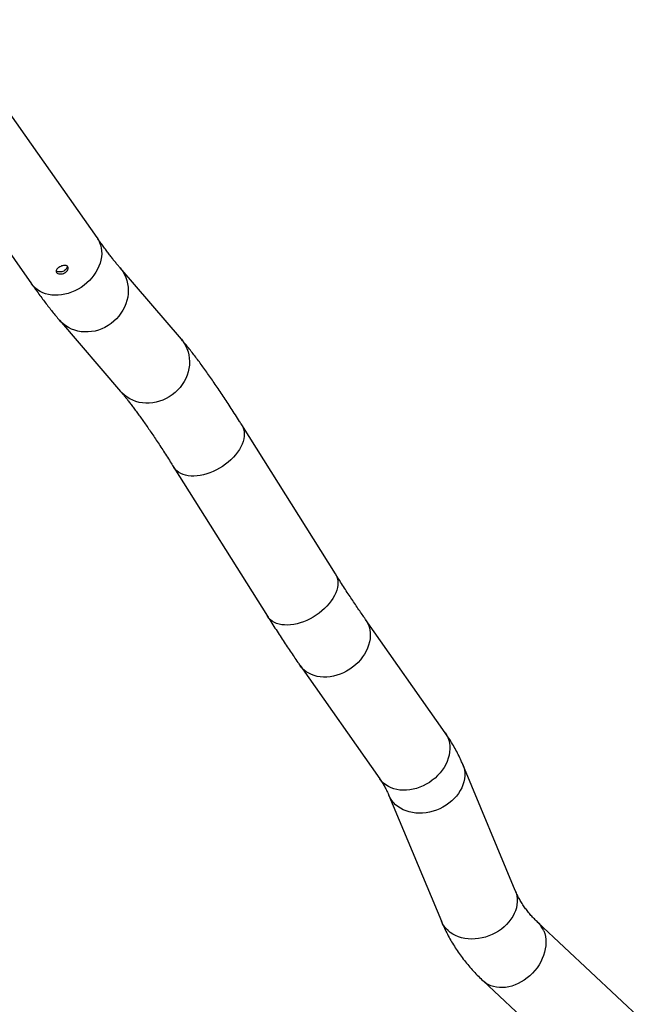
# Model space of a CAD drawing. Units: millimetres. Extents: x 0 to 42, y 0 to 29.8.
# Drawn here: x 36.9 to 38.2, y 22.9 to 25.1 of the extents above; entities that cross this region are included whole.
import ezdxf

# ---------------------------------------------------------------- set-up
doc = ezdxf.new("R2010")
doc.units = ezdxf.units.MM

msp = doc.modelspace()

# ---------------------------------------------------------------- linework, layer by layer
at = {"color": 7, "linetype": 'Continuous', "lineweight": 25}
for p, q in [((37.0354982, 24.6051815), (36.6952215, 25.0893345)), ((36.5650589, 24.9653229), (36.8900324, 24.5029441)), ((37.2226866, 24.3795679), (37.0868223, 24.5377858)), ((36.9519314, 24.4219527), (37.0877959, 24.2637347)), ((37.56456, 23.8585696), (37.3567656, 24.1893165)), ((37.2062123, 24.0947302), (37.4140069, 23.7639833)), ((37.8084292, 23.5054394), (37.6316525, 23.7569609)), ((37.4861868, 23.6547234), (37.6629635, 23.4032019)), ((37.9639634, 23.1549904), (37.847533, 23.4345754)), ((37.6833966, 23.3662224), (37.799827, 23.0866375)), ((38.2480969, 22.8650402), (38.0141146, 23.0840296)), ((37.892619, 22.9542158), (38.1266012, 22.7352264))]:
    msp.add_line(p, q, dxfattribs=at)
at = {"color": 8, "linetype": 'Continuous', "lineweight": 25, "flags": 128}
for points in [[(37.0413427, 24.5945679), (37.0434662, 24.5885524), (37.0449402, 24.5822591), (37.0457524, 24.575739), (37.0458966, 24.5690442), (37.0453713, 24.5622288), (37.0441811, 24.5553474), (37.0423352, 24.548456), (37.0398487, 24.5416098), (37.0367416, 24.5348637), (37.033039, 24.5282725), (37.0287704, 24.5218886), (37.0239704, 24.5157636), (37.0186777, 24.5099472), (37.0129348, 24.5044862), (37.006788, 24.4994239), (37.0002866, 24.4948019), (36.9934833, 24.4906571), (36.9864325, 24.4870225), (36.9791913, 24.4839277), (36.9718177, 24.4813976), (36.9643714, 24.4794526), (36.956912, 24.4781085), (36.9494998, 24.4773757), (36.9421944, 24.4772606), (36.9350547, 24.4777637), (36.9281381, 24.4788809), (36.9215002, 24.4806036), (36.9151946, 24.4829177), (36.909272, 24.4858047), (36.90378, 24.4892412), (36.898763, 24.4931999), (36.8942614, 24.4976483), (36.8903112, 24.5025513), (36.8900324, 24.5029441)], [(37.0354982, 24.6051815), (37.0385863, 24.6002573), (37.0413427, 24.5945679)], [(37.0868315, 24.5377751), (37.0884534, 24.5358179), (37.0927002, 24.5299365), (37.0963566, 24.5236519), (37.0993933, 24.5170149), (37.1017856, 24.5100787), (37.1035145, 24.5028993), (37.104566, 24.4955346), (37.1049315, 24.4880436), (37.1046083, 24.4804868), (37.1035988, 24.472925), (37.1019111, 24.4654192), (37.0995591, 24.4580297), (37.0965613, 24.4508162), (37.0929421, 24.4438365), (37.0887308, 24.4371468), (37.0839608, 24.4308013), (37.078671, 24.4248506), (37.0729037, 24.4193431), (37.0667055, 24.4143229), (37.0601263, 24.4098303), (37.0532188, 24.4059018), (37.0460391, 24.4025686), (37.0386446, 24.3998578), (37.0310949, 24.3977915), (37.0234509, 24.3963858), (37.0157741, 24.3956523), (37.0081263, 24.395597), (37.0005691, 24.3962199), (36.9931633, 24.3975167), (36.9859685, 24.3994763), (36.9790429, 24.4020832), (36.9724418, 24.4053165), (36.9662187, 24.4091499), (36.9604237, 24.4135527), (36.9551032, 24.4184895), (36.9519198, 24.4219662)], [(37.2226866, 24.3795679), (37.2243178, 24.3776001), (37.2285646, 24.3717187), (37.2322211, 24.365434), (37.2352576, 24.358797), (37.2376501, 24.3518607), (37.239379, 24.3446814), (37.2404303, 24.3373165), (37.240796, 24.3298256), (37.2404727, 24.3222688), (37.2394631, 24.3147071), (37.2377756, 24.3072013), (37.2354234, 24.2998118), (37.2324257, 24.2925982), (37.2288066, 24.2856185), (37.2245951, 24.2789289), (37.2198253, 24.2725833), (37.2145353, 24.2666327), (37.2087682, 24.2611251), (37.2025699, 24.256105), (37.1959906, 24.2516124), (37.1890833, 24.2476838), (37.1819034, 24.2443508), (37.1745089, 24.24164), (37.1669592, 24.2395736), (37.1593152, 24.2381679), (37.1516384, 24.2374344), (37.1439906, 24.2373791), (37.1364334, 24.238002), (37.1290277, 24.2392987), (37.121833, 24.2412584), (37.1149072, 24.2438654), (37.1083063, 24.2470985), (37.1020831, 24.250932), (37.096288, 24.2553348), (37.0909677, 24.2602715), (37.0877959, 24.2637347)], [(37.3567648, 24.1893179), (37.3567946, 24.1892702), (37.3591313, 24.1848634), (37.3608428, 24.1801118), (37.3619155, 24.1750534), (37.3623407, 24.169729), (37.3621146, 24.1641817), (37.3612397, 24.1584558), (37.3597225, 24.1525978), (37.3575754, 24.1466546), (37.3548158, 24.1406741), (37.3514658, 24.1347044), (37.3475524, 24.1287936), (37.343107, 24.1229895), (37.3381656, 24.1173385), (37.3327678, 24.1118863), (37.326957, 24.1066768), (37.3207804, 24.1017518), (37.3142873, 24.0971512), (37.3075301, 24.0929116), (37.3005634, 24.0890676), (37.2934429, 24.0856499), (37.2862263, 24.0826861), (37.2789714, 24.0802002), (37.271737, 24.078212), (37.264581, 24.0767374), (37.2575611, 24.0757886), (37.2507339, 24.0753732), (37.2441544, 24.0754942), (37.2378754, 24.0761509), (37.2319474, 24.0773379), (37.2264185, 24.0790458), (37.221333, 24.0812609), (37.2167317, 24.0839651), (37.2126519, 24.0871368), (37.2091263, 24.0907502), (37.2062135, 24.0947286)], [(37.56456, 23.8585696), (37.5645892, 23.8585232), (37.5669258, 23.8541166), (37.5686373, 23.8493647), (37.5697099, 23.8443063), (37.5701351, 23.838982), (37.5699092, 23.8334346), (37.569034, 23.8277089), (37.5675169, 23.8218509), (37.5653699, 23.8159076), (37.5626103, 23.809927), (37.5592603, 23.8039574), (37.5553468, 23.7980468), (37.5509014, 23.7922426), (37.5459601, 23.7865916), (37.5405621, 23.7811394), (37.5347516, 23.7759298), (37.5285748, 23.7710048), (37.5220818, 23.766404), (37.5153246, 23.7621646), (37.5083577, 23.7583207), (37.5012374, 23.754903), (37.4940208, 23.7519392), (37.486766, 23.7494532), (37.4795316, 23.7474648), (37.4723755, 23.7459905), (37.4653556, 23.7450416), (37.4585284, 23.744626), (37.4519487, 23.7447471), (37.4456698, 23.7454039), (37.439742, 23.746591), (37.4342129, 23.7482989), (37.4291274, 23.7505139), (37.4245262, 23.7532181), (37.4204463, 23.7563897), (37.4169207, 23.7600034), (37.4140069, 23.7639833)], [(37.6316545, 23.7569584), (37.6347407, 23.7520364), (37.637497, 23.7463469)], [(37.637497, 23.7463469), (37.6396206, 23.7403315), (37.6410945, 23.7340383), (37.6419068, 23.7275181), (37.6420509, 23.7208233), (37.6415256, 23.7140081), (37.6403355, 23.7071269), (37.6384896, 23.7002355), (37.636003, 23.6933891), (37.632896, 23.6866431), (37.6291933, 23.6800515), (37.6249247, 23.6736678), (37.6201247, 23.6675431), (37.614832, 23.6617267), (37.6090891, 23.6562655), (37.6029423, 23.6512033), (37.5964409, 23.6465813), (37.5896376, 23.6424363), (37.5825869, 23.6388018), (37.5753456, 23.635707), (37.567972, 23.633177), (37.5605258, 23.6312321), (37.5530663, 23.6298878), (37.5456542, 23.629155), (37.5383488, 23.6290396), (37.5312091, 23.6295428), (37.5242924, 23.6306602), (37.5176546, 23.6323829), (37.5113489, 23.6346971), (37.5054263, 23.637584), (37.4999344, 23.6410207), (37.4949173, 23.6449791), (37.4904157, 23.6494275), (37.4864655, 23.6543303), (37.486185, 23.6547257)], [(37.8142737, 23.4948254), (37.8163973, 23.4888099), (37.8178712, 23.4825168), (37.8186835, 23.4759965), (37.8188276, 23.4693017), (37.8183023, 23.4624865), (37.8171121, 23.4556054), (37.8152663, 23.4487139), (37.8127797, 23.4418677), (37.8096727, 23.4351216), (37.80597, 23.42853), (37.8017014, 23.4221463), (37.7969014, 23.4160216), (37.7916087, 23.4102051), (37.7858658, 23.4047439), (37.779719, 23.3996818), (37.7732176, 23.3950598), (37.7664143, 23.3909148), (37.7593635, 23.3872802), (37.7521223, 23.3841854), (37.7447487, 23.3816555), (37.7373025, 23.3797105), (37.729843, 23.3783662), (37.7224309, 23.3776335), (37.7151255, 23.3775183), (37.7079858, 23.3780212), (37.7010691, 23.3791386), (37.6944313, 23.3808614), (37.6881256, 23.3831755), (37.682203, 23.3860625), (37.676711, 23.3894991), (37.671694, 23.3934576), (37.6671924, 23.397906), (37.6632422, 23.4028088), (37.6629635, 23.4032019)], [(37.8084292, 23.5054394), (37.8115174, 23.5005148), (37.8142737, 23.4948254)], [(37.8475242, 23.4345964), (37.8496338, 23.4286064), (37.8510659, 23.4223891), (37.8518085, 23.4159948), (37.8518562, 23.409475), (37.8512081, 23.4028821), (37.8498696, 23.3962692), (37.8478517, 23.3896896), (37.8451706, 23.383196), (37.8418475, 23.376841), (37.8379095, 23.3706759), (37.8333882, 23.3647499), (37.8283199, 23.359111), (37.8227457, 23.3538044), (37.8167103, 23.3488732), (37.8102624, 23.3443567), (37.8034534, 23.3402915), (37.7963389, 23.3367101), (37.7889758, 23.3336415), (37.7814234, 23.3311105), (37.7737424, 23.3291374), (37.7659948, 23.327738), (37.7582429, 23.3269235), (37.7505493, 23.3267006), (37.7429757, 23.3270713), (37.7355831, 23.3280321), (37.7284312, 23.3295758), (37.7215773, 23.3316897), (37.7150769, 23.3343567), (37.7089822, 23.3375555), (37.7033423, 23.3412602), (37.6982023, 23.3454411), (37.6936043, 23.3500645), (37.6895845, 23.3550932), (37.6861759, 23.3604867), (37.6834124, 23.3661848)], [(37.9639546, 23.1550114), (37.9660643, 23.1490213), (37.9674961, 23.1428041), (37.9682389, 23.1364099), (37.9682864, 23.1298901), (37.9676385, 23.123297), (37.9663, 23.1166842), (37.9642821, 23.1101045), (37.9616008, 23.1036111), (37.9582779, 23.0972561), (37.9543398, 23.0910909), (37.9498185, 23.0851648), (37.9447503, 23.0795259), (37.9391762, 23.0742195), (37.9331407, 23.0692882), (37.9266926, 23.0647718), (37.9198839, 23.0607064), (37.9127693, 23.0571251), (37.9054063, 23.0540566), (37.8978537, 23.0515255), (37.8901727, 23.0495523), (37.8824252, 23.0481529), (37.8746734, 23.0473385), (37.8669795, 23.0471157), (37.8594061, 23.0474863), (37.8520135, 23.0484472), (37.8448615, 23.0499908), (37.8380076, 23.0521047), (37.8315073, 23.0547717), (37.8254125, 23.0579705), (37.8197725, 23.0616753), (37.8146327, 23.0658562), (37.8100344, 23.0704796), (37.8060149, 23.0755082), (37.8026061, 23.0809017), (37.7998358, 23.0866165), (37.799827, 23.0866375)], [(38.0270659, 23.0652154), (38.0292092, 23.0591774), (38.0307417, 23.0528169), (38.0316515, 23.0461851), (38.0319308, 23.0393355), (38.0315777, 23.0323229), (38.0305948, 23.0252043), (38.0289901, 23.0180367), (38.0267764, 23.0108777), (38.023972, 23.0037852), (38.0205988, 22.9968162), (38.0166845, 22.9900267), (38.0122602, 22.9834715), (38.0073619, 22.9772033), (38.0020288, 22.9712727), (37.9963038, 22.9657274), (37.9902332, 22.9606119), (37.9838658, 22.9559675), (37.9772529, 22.9518316), (37.9704475, 22.9482375), (37.9635047, 22.9452142), (37.9564802, 22.9427859), (37.9494307, 22.9409722), (37.9424128, 22.9397877), (37.9354833, 22.939242), (37.9286976, 22.9393394), (37.9221107, 22.9400793), (37.9157751, 22.9414555), (37.9097425, 22.9434571), (37.9040611, 22.9460679), (37.8987765, 22.9492669), (37.8939315, 22.9530282), (37.8926165, 22.9542181)]]:
    msp.add_lwpolyline(points, dxfattribs=at)
at = {"color": 8, "linetype": 'Continuous', "lineweight": 25}
msp.add_arc((37.977035, 23.0446403), 0.0540965, 22.354717, 46.692227, dxfattribs=at)
at = {"color": 7, "linetype": 'Continuous', "lineweight": 25}
for points, knots in [([(37.0868223, 24.5377858), (37.085945, 24.5388131), (37.0835776, 24.5415851), (37.0794599, 24.5465439), (37.0743906, 24.5528089), (37.0689844, 24.5596634), (37.0632555, 24.5670981), (37.0572179, 24.5751066), (37.0508871, 24.5836758), (37.0442756, 24.5927982), (37.0390947, 24.6000716), (37.0361264, 24.6042889), (37.0354982, 24.6051815)], [0, 0, 0, 0, 0.063725406, 0.171952898, 0.281619445, 0.393002254, 0.50586757, 0.620019525, 0.735284218, 0.851510859, 0.968573421, 1, 1, 1, 1]), ([(36.9457343, 24.5280814), (36.9453244, 24.528919), (36.9445046, 24.530594), (36.9452408, 24.5335197), (36.9473414, 24.5364459), (36.950686, 24.5391854), (36.9548175, 24.5414653), (36.9592545, 24.543045), (36.9635448, 24.543718), (36.9672699, 24.5433184), (36.9700264, 24.5417841), (36.9715106, 24.5392484), (36.9715755, 24.5360223), (36.9701936, 24.5325078), (36.9674536, 24.5291752), (36.9636295, 24.526502), (36.9591728, 24.5248279), (36.9545777, 24.5242882), (36.9503833, 24.524876), (36.9473232, 24.526264), (36.9461979, 24.5275512), (36.9457343, 24.5280814)], [0, 0, 0, 0, 0.053233178, 0.106449432, 0.160085011, 0.214000162, 0.267465432, 0.320460957, 0.373682211, 0.427477505, 0.481313553, 0.534578378, 0.587552827, 0.640963361, 0.694865097, 0.748545382, 0.801648269, 0.854709216, 0.908319991, 0.962237253, 1, 1, 1, 1]), ([(36.9694545, 24.5418146), (36.9694919, 24.5413711), (36.969617, 24.5398855), (36.9683119, 24.5369506), (36.9656592, 24.5336196), (36.9618276, 24.5309247), (36.9573838, 24.5292521), (36.9527732, 24.528711), (36.9486117, 24.5293297), (36.9459818, 24.5303992), (36.9451399, 24.5312828), (36.9450017, 24.5314279)], [0, 0, 0, 0, 0.055682589, 0.186538681, 0.318789382, 0.450424566, 0.580434575, 0.71030445, 0.841715145, 0.974016678, 1, 1, 1, 1]), ([(36.8900324, 24.5029441), (36.8914593, 24.5009194), (36.8956889, 24.4949178), (36.902602, 24.4852694), (36.9107276, 24.4741394), (36.9187289, 24.4634164), (36.9266246, 24.4530806), (36.9344337, 24.4431211), (36.9421818, 24.433526), (36.9479915, 24.4265562), (36.9512307, 24.4227713), (36.9519314, 24.4219527)], [0, 0, 0, 0, 0.063709132, 0.188846947, 0.314569926, 0.441250388, 0.569105717, 0.698422331, 0.829587769, 0.963140031, 1, 1, 1, 1]), ([(37.3567656, 24.1893165), (37.3551302, 24.1919151), (37.3503553, 24.1995018), (37.3425364, 24.2117971), (37.3333542, 24.226073), (37.3243006, 24.2399712), (37.3153758, 24.2534925), (37.3065833, 24.2666285), (37.2979248, 24.279374), (37.2894013, 24.2917249), (37.2810117, 24.3036779), (37.272754, 24.3152315), (37.2646232, 24.3263868), (37.2566114, 24.3371465), (37.2487065, 24.3475171), (37.2408906, 24.3575103), (37.2331387, 24.3671365), (37.22709, 24.3744178), (37.2236206, 24.3784756), (37.2226866, 24.3795679)], [0, 0, 0, 0, 0.031820996, 0.092903373, 0.154072469, 0.215371477, 0.2768197, 0.338440239, 0.400259404, 0.462312792, 0.524640049, 0.587292743, 0.650335971, 0.713850265, 0.777943417, 0.842754535, 0.908473367, 0.975361171, 1, 1, 1, 1]), ([(37.0877959, 24.2637347), (37.0886732, 24.2627074), (37.0910406, 24.2599353), (37.0951582, 24.2549764), (37.1002276, 24.2487113), (37.1056336, 24.2418575), (37.1113624, 24.2344224), (37.1174004, 24.2264142), (37.1237311, 24.2178444), (37.1303416, 24.2087244), (37.1372174, 24.1990674), (37.1443462, 24.1888859), (37.1517154, 24.1781928), (37.1593131, 24.1670022), (37.1671284, 24.155327), (37.1751497, 24.1431809), (37.1833668, 24.1305791), (37.1917705, 24.1175287), (37.1993987, 24.1055517), (37.2042589, 24.0978327), (37.2062123, 24.0947302)], [0, 0, 0, 0, 0.031769963, 0.085726898, 0.140400842, 0.195929314, 0.252198445, 0.30910788, 0.366572682, 0.424518178, 0.482878646, 0.541600158, 0.600635488, 0.659942923, 0.719488749, 0.77924317, 0.839179933, 0.899277482, 0.959516599, 1, 1, 1, 1]), ([(37.6316525, 23.7569609), (37.6303594, 23.7588058), (37.626681, 23.7640539), (37.6204483, 23.7730772), (37.612891, 23.7841763), (37.605115, 23.7957633), (37.5971312, 23.8078227), (37.5889499, 23.8203402), (37.5805795, 23.8333099), (37.5724493, 23.8460468), (37.567053, 23.8546123), (37.56456, 23.8585696)], [0, 0, 0, 0, 0.063849374, 0.18162683, 0.299802246, 0.418464448, 0.537552753, 0.657014575, 0.776805251, 0.896883235, 1, 1, 1, 1]), ([(37.4140069, 23.7639833), (37.4156423, 23.7613847), (37.420417, 23.7537981), (37.428236, 23.7415028), (37.4374183, 23.7272268), (37.4464719, 23.7133285), (37.4553964, 23.6998078), (37.4641895, 23.6866704), (37.4728461, 23.6739299), (37.480168, 23.6633131), (37.4845718, 23.6570283), (37.4861868, 23.6547234)], [0, 0, 0, 0, 0.063865656, 0.186460026, 0.309228664, 0.432257682, 0.555586306, 0.679259487, 0.803334009, 0.927876091, 1, 1, 1, 1]), ([(37.847533, 23.4345754), (37.8463313, 23.4374011), (37.8431415, 23.4449019), (37.8374764, 23.4568674), (37.8304132, 23.4703986), (37.822767, 23.4836443), (37.8154155, 23.4953203), (37.8104671, 23.5024877), (37.8084292, 23.5054394)], [0, 0, 0, 0, 0.113832732, 0.302174396, 0.490541785, 0.679051977, 0.867826809, 1, 1, 1, 1]), ([(37.6629635, 23.4032019), (37.663896, 23.4018538), (37.6669114, 23.3974948), (37.6716191, 23.3899669), (37.6768598, 23.3804919), (37.680707, 23.372541), (37.6827594, 23.3677195), (37.6833966, 23.3662224)], [0, 0, 0, 0, 0.113801317, 0.367996052, 0.62425976, 0.883332075, 1, 1, 1, 1]), ([(38.0141146, 23.0840296), (38.0128134, 23.0852643), (38.0087741, 23.0890968), (38.0023859, 23.0956845), (37.9951345, 23.1038954), (37.9883745, 23.1123894), (37.9820936, 23.1211862), (37.9763011, 23.1302944), (37.971022, 23.1397234), (37.9669589, 23.1479858), (37.9647515, 23.1531476), (37.9639634, 23.1549904)], [0, 0, 0, 0, 0.056989016, 0.176901156, 0.297831891, 0.420452432, 0.544849495, 0.6710339, 0.798902867, 0.928204489, 1, 1, 1, 1]), ([(37.799827, 23.0866375), (37.8010287, 23.0838118), (37.8042184, 23.0763109), (37.8098833, 23.0643453), (37.8169482, 23.0508151), (37.8245877, 23.0375652), (37.8327866, 23.0245991), (37.8415428, 23.0119251), (37.8508524, 22.9995522), (37.8607083, 22.9874857), (37.871117, 22.975743), (37.881729, 22.9646176), (37.8890902, 22.9575864), (37.892619, 22.9542158)], [0, 0, 0, 0, 0.057035571, 0.151402818, 0.245783734, 0.340235719, 0.434819831, 0.529592195, 0.624607392, 0.719915133, 0.815561159, 0.911584268, 1, 1, 1, 1])]:
    msp.add_open_spline(points, degree=3, knots=knots, dxfattribs=at)

doc.saveas('drawing.dxf')
